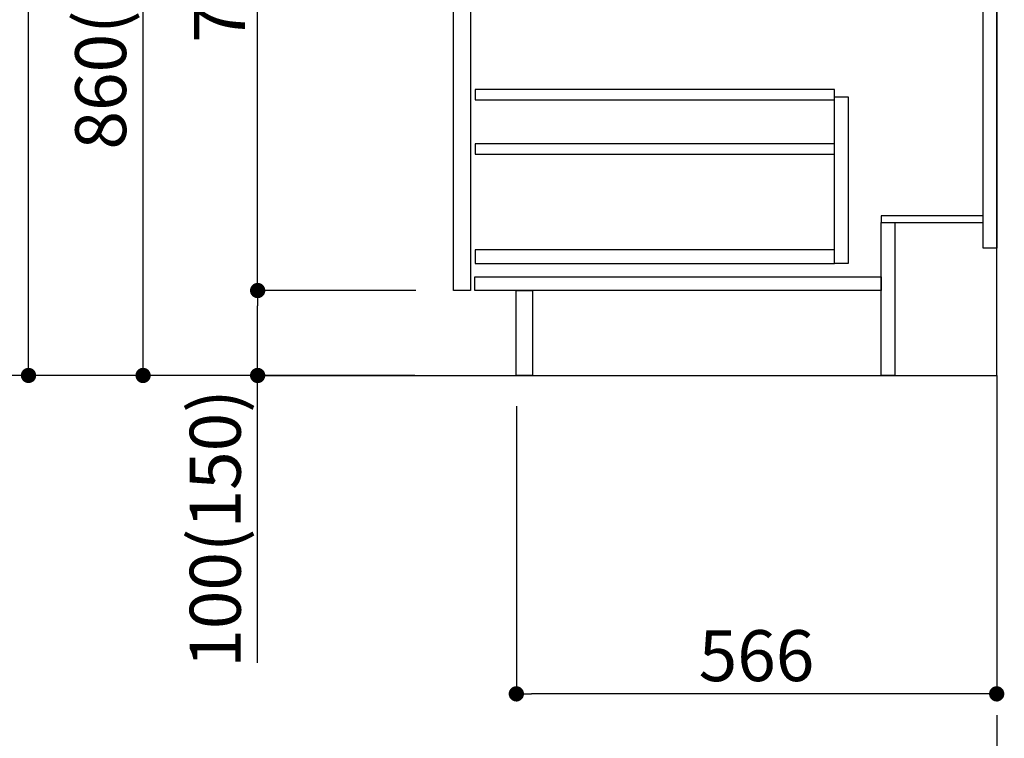
# Model space of a CAD drawing. Extents: x 28111 to 54233, y 210 to 8610.
# Drawn here: x 34383 to 35543, y 1608 to 2454 of the extents above; entities that cross this region are included whole.
import ezdxf

# ---------------------------------------------------------------- set-up
doc = ezdxf.new("R2010")
doc.units = 0
doc.header["$LTSCALE"] = 50
doc.header["$MEASUREMENT"] = 0
doc.linetypes.add('CENTER', pattern=[2, 1.25, -0.25, 0.25, -0.25])
doc.linetypes.add('HIDDEN', pattern=[0.375, 0.25, -0.125])
doc.layers.get('0').update_dxf_attribs({"linetype": 'CONTINUOUS'})
for name, color, linetype in [('111-壁仕上', 3, 'CONTINUOUS'), ('121-キャビネット（中）', 253, 'HIDDEN'), ('122-扉', 6, 'CONTINUOUS'), ('166-寸法B', 11, 'CONTINUOUS')]:
    doc.layers.add(name, color=color, linetype=linetype)
doc.styles.add('KH001', font='txt')
doc.dimstyles.new('KH1xx030', dxfattribs={"dimscale": 30, "dimtxt": 2, "dimasz": 0.6, "dimexe": 0.3, "dimexo": 1.2, "dimgap": 0.5, "dimtad": 3, "dimdec": 1, "dimdsep": 46, "dimlunit": 6, "dimtxsty": 'KH001', "dimblk": 'DOT', "dimcen": 1, "dimdle": 1, "dimclrd": 256, "dimclre": 256, "dimclrt": 256, "dimadec": 0, "dimazin": 0, "dimtfac": 1, "dimtdec": 1, "dimtix": 1, "dimtmove": 2, "dimatfit": 3, "dimldrblk": 'CLOSEDBLANK', "dimfxl": 1, "dimtolj": 1, "dimtzin": 0, "dimlwd": -1, "dimlwe": -1, "dimarcsym": 0})

# ---------------------------------------------------------------- blocks, each defined once
blk = doc.blocks.new('_Dot')
at = {"color": 0, "linetype": 'ByBlock', "lineweight": -2}
blk.add_line((-0.5, 0), (-1, 0), dxfattribs=at)
at = {"color": 0, "linetype": 'ByBlock', "const_width": 0.5}
blk.add_lwpolyline([(-0.25, 0, 1), (0.25, 0, 1)], format="xyb", close=True, dxfattribs=at)
blk = doc.blocks.new('*D235')
at = {"layer": '166-寸法B', "transparency": 16777216}
for p, q in [((34967.9, 1999.1), (34967.9, 1651.1)), ((35533.9, 1999.1), (35533.9, 1651.1)), ((35515.9, 1660.1), (34985.9, 1660.1))]:
    blk.add_line(p, q, dxfattribs=at)
at = {"layer": '166-寸法B', "transparency": 16777216, "xscale": 18, "yscale": 18, "zscale": 18, "rotation": 180}
blk.add_blockref('_Dot', (34967.9, 1660.1), dxfattribs=at)
at = {"layer": '166-寸法B', "transparency": 16777216, "xscale": 18, "yscale": 18, "zscale": 18}
blk.add_blockref('_Dot', (35533.9, 1660.1), dxfattribs=at)
at = {"layer": '166-寸法B', "transparency": 16777216, "insert": (35250.9, 1705.1), "char_height": 60, "attachment_point": 5, "style": 'KH001'}
blk.add_mtext('\\A1;566', dxfattribs=at)
blk = doc.blocks.new('_ClosedBlank')
at = {"color": 0, "linetype": 'ByBlock', "lineweight": -2}
for p, q in [((-1, 0.167), (0, 0)), ((-1, 0.167), (-1, -0.167)), ((0, 0), (-1, -0.167))]:
    blk.add_line(p, q, dxfattribs=at)
blk = doc.blocks.new('*D238')
at = {"layer": '166-寸法B', "transparency": 16777216}
for p, q in [((34847.9, 2895.1), (34519.1, 2895.1)), ((34528.1, 2053.1), (34528.1, 2877.1)), ((34848.4, 2035.1), (34519.1, 2035.1))]:
    blk.add_line(p, q, dxfattribs=at)
at = {"layer": '166-寸法B', "transparency": 16777216, "xscale": 18, "yscale": 18, "zscale": 18}
for p, rotation in [((34528.1, 2895.1), 90), ((34528.1, 2035.1), 270)]:
    blk.add_blockref('_Dot', p, dxfattribs=dict(at, rotation=rotation))
at = {"layer": '166-寸法B', "transparency": 16777216, "insert": (34478.1, 2465.1), "char_height": 60, "attachment_point": 5, "rotation": 90, "style": 'KH001'}
blk.add_mtext('\\A1;860(910)', dxfattribs=at)
blk = doc.blocks.new('*D241')
at = {"layer": '166-寸法B', "transparency": 16777216}
for p, q in [((34832.4, 4435.1), (34249.1, 4435.1)), ((34258.1, 2053.1), (34258.1, 4417.1)), ((34848.4, 2035.1), (34249.1, 2035.1))]:
    blk.add_line(p, q, dxfattribs=at)
at = {"layer": '166-寸法B', "transparency": 16777216, "xscale": 18, "yscale": 18, "zscale": 18}
for p, rotation in [((34258.1, 4435.1), 90), ((34258.1, 2035.1), 270)]:
    blk.add_blockref('_Dot', p, dxfattribs=dict(at, rotation=rotation))
at = {"layer": '166-寸法B', "transparency": 16777216, "insert": (34209.3, 3235.1), "char_height": 60, "attachment_point": 5, "rotation": 90, "style": 'KH001'}
blk.add_mtext('\\A1;2,400', dxfattribs=at)
blk = doc.blocks.new('*D242')
at = {"layer": '166-寸法B', "transparency": 16777216}
for p, q in [((34869.6, 3735.1), (34384.1, 3735.1)), ((34393.1, 2053.1), (34393.1, 3717.1)), ((34848.4, 2035.1), (34384.1, 2035.1))]:
    blk.add_line(p, q, dxfattribs=at)
at = {"layer": '166-寸法B', "transparency": 16777216, "xscale": 18, "yscale": 18, "zscale": 18}
for p, rotation in [((34393.1, 3735.1), 90), ((34393.1, 2035.1), 270)]:
    blk.add_blockref('_Dot', p, dxfattribs=dict(at, rotation=rotation))
at = {"layer": '166-寸法B', "transparency": 16777216, "insert": (34344.3, 2885.1), "char_height": 60, "attachment_point": 5, "rotation": 90, "style": 'KH001'}
blk.add_mtext('\\A1;1,700', dxfattribs=at)
blk = doc.blocks.new('*D247')
at = {"layer": '166-寸法B', "transparency": 16777216}
for p, q in [((34849.5, 2135.1), (34654.1, 2135.1)), ((34663.1, 2053.1), (34663.1, 2117.1)), ((34848.4, 2035.1), (34654.1, 2035.1)), ((34663.1, 1696.8), (34663.1, 2035.1))]:
    blk.add_line(p, q, dxfattribs=at)
at = {"layer": '166-寸法B', "transparency": 16777216, "xscale": 18, "yscale": 18, "zscale": 18}
for p, rotation in [((34663.1, 2135.1), 90), ((34663.1, 2035.1), 270)]:
    blk.add_blockref('_Dot', p, dxfattribs=dict(at, rotation=rotation))
at = {"layer": '166-寸法B', "transparency": 16777216, "insert": (34613.1, 1854.8), "char_height": 60, "attachment_point": 5, "rotation": 90, "style": 'KH001'}
blk.add_mtext('\\A1;100(150)', dxfattribs=at)
blk = doc.blocks.new('*D248')
at = {"layer": '166-寸法B', "transparency": 16777216}
for p, q in [((34847.9, 2855.1), (34654.1, 2855.1)), ((34663.1, 2153.1), (34663.1, 2837.1)), ((34849.5, 2135.1), (34654.1, 2135.1))]:
    blk.add_line(p, q, dxfattribs=at)
at = {"layer": '166-寸法B', "transparency": 16777216, "xscale": 18, "yscale": 18, "zscale": 18}
for p, rotation in [((34663.1, 2855.1), 90), ((34663.1, 2135.1), 270)]:
    blk.add_blockref('_Dot', p, dxfattribs=dict(at, rotation=rotation))
at = {"layer": '166-寸法B', "transparency": 16777216, "insert": (34618.1, 2495.1), "char_height": 60, "attachment_point": 5, "rotation": 90, "style": 'KH001'}
blk.add_mtext('\\A1;720', dxfattribs=at)

msp = doc.modelspace()

# ---------------------------------------------------------------- linework, layer by layer
at = {"layer": '111-壁仕上', "color": 253, "linetype": 'CENTER', "ltscale": 2}
msp.add_line((35533.88, 2035.11), (35533.88, 1193.36), dxfattribs=at)
at = {"layer": '111-壁仕上', "ltscale": 2}
msp.add_lwpolyline([(34658.35, 2035.11), (35533.88, 2035.11), (35533.88, 4435.11), (34658.35, 4435.11)], dxfattribs=at)
at = {"layer": '121-キャビネット（中）', "linetype": 'Continuous'}
for points in [[(34893.88, 2668.11), (34913.88, 2668.11), (34913.88, 2135.11), (34893.88, 2135.11)], [(35342.88, 2363.11), (35358.88, 2363.11), (35358.88, 2167.11), (35342.88, 2167.11)], [(35342.88, 2183.11), (34919.38, 2183.11), (34919.38, 2167.11), (35342.88, 2167.11)]]:
    msp.add_lwpolyline(points, close=True, dxfattribs=at)
at = {"layer": '122-扉', "color": 253}
for points in [[(35517.88, 2855.11), (35533.88, 2855.11), (35533.88, 2185.11), (35517.88, 2185.11)], [(35397.88, 2223.11), (35397.88, 2215.11), (35517.88, 2215.11), (35517.88, 2223.11)], [(35397.88, 2215.11), (35413.88, 2215.11), (35413.88, 2035.11), (35397.88, 2035.11)], [(34967.88, 2135.11), (34986.88, 2135.11), (34986.88, 2035.11), (34967.88, 2035.11)]]:
    msp.add_lwpolyline(points, close=True, dxfattribs=at)
at = {"layer": '122-扉', "color": 253, "linetype": 'Continuous'}
for points in [[(34919.38, 2359.71), (35342.88, 2359.71), (35342.88, 2371.71), (34919.38, 2371.71)], [(34919.38, 2295.71), (35342.88, 2295.71), (35342.88, 2307.71), (34919.38, 2307.71)], [(34918.88, 2151.11), (35397.88, 2151.11), (35397.88, 2135.11), (34918.88, 2135.11)]]:
    msp.add_lwpolyline(points, close=True, dxfattribs=at)

# ---------------------------------------------------------------- dimensions: what is measured, and where the dimension line sits
at = {"layer": '166-寸法B'}
for base, p1, p2, picture, middle in [((34258.11, 4435.11), (34884.41, 2035.11), (34868.41, 4435.11), '*D241', (34209.3, 3235.11)), ((34393.11, 3735.11), (34884.41, 2035.11), (34905.58, 3735.11), '*D242', (34344.3, 2885.11)), ((34663.11, 2855.11), (34885.51, 2135.11), (34883.88, 2855.11), '*D248', (34618.11, 2495.11))]:
    dim = msp.add_linear_dim(base=base, p1=p1, p2=p2, angle=90, dimstyle='KH1xx030', dxfattribs=at)
    dim.commit()
    dim.dimension.update_dxf_attribs({"geometry": picture, "text_midpoint": middle})
dim = msp.add_linear_dim(base=(34528.11, 2895.11), p1=(34884.41, 2035.11), p2=(34883.88, 2895.11), angle=90, dimstyle='KH1xx030', override={"dimpost": '(910)'}, dxfattribs=at)
dim.commit()
dim.dimension.update_dxf_attribs({"geometry": '*D238', "text_midpoint": (34478.09, 2465.11)})
dim = msp.add_linear_dim(base=(34663.11, 2135.11), p1=(34884.41, 2035.11), p2=(34885.51, 2135.11), angle=90, dimstyle='KH1xx030', override={"dimpost": '(150)', "dimtmove": 1}, dxfattribs=at)
dim.commit()
dim.dimension.update_dxf_attribs({"geometry": '*D247', "text_midpoint": (34704.18, 1854.78), "dimtype": 128})
dim = msp.add_linear_dim(base=(34967.88, 1660.11), p1=(35533.88, 2035.11), p2=(34967.88, 2035.11), dimstyle='KH1xx030', dxfattribs=at)
dim.commit()
dim.dimension.update_dxf_attribs({"geometry": '*D235', "text_midpoint": (35250.88, 1705.11)})

doc.saveas('drawing.dxf')
